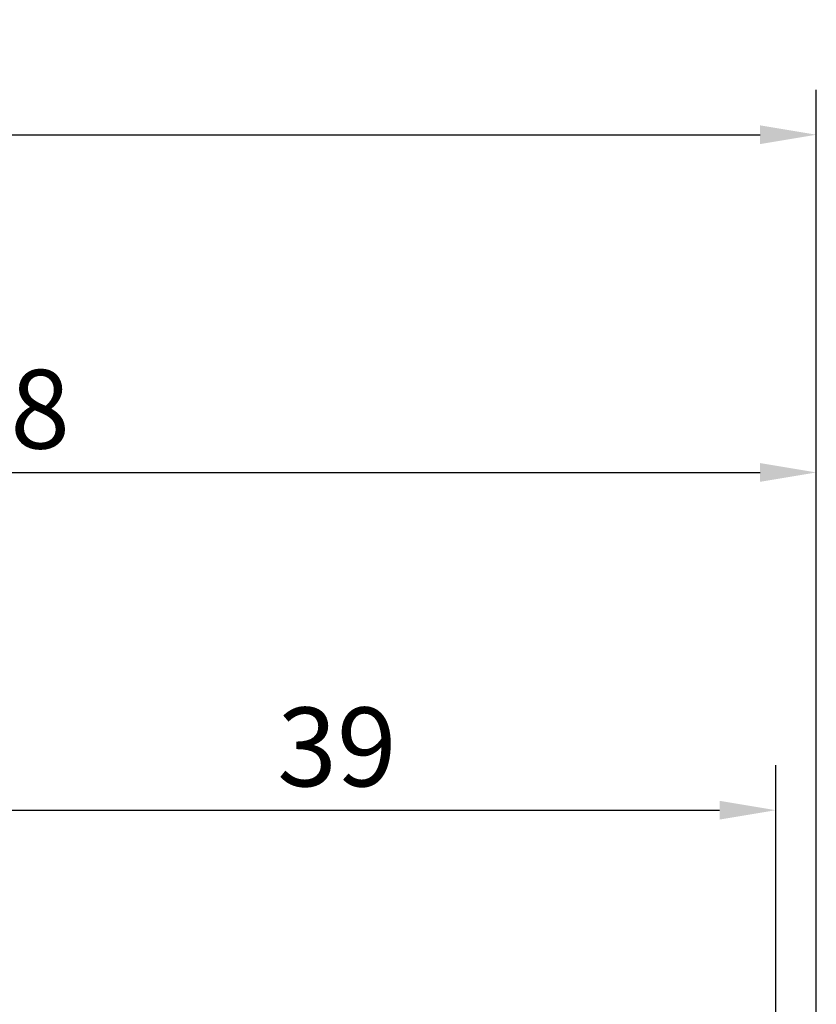
# Model space of a CAD drawing. Units: millimetres. Extents: x -50 to 122, y -39 to 95.
# Drawn here: x 38 to 74, y 51 to 95 of the extents above; entities that cross this region are included whole.
import ezdxf

# ---------------------------------------------------------------- set-up
doc = ezdxf.new("R2010")
doc.units = ezdxf.units.MM
doc.header["$PDMODE"] = 1
doc.layers.add('2', color=7, linetype='Continuous', lineweight=25)
doc.layers.add('SK2', color=7, linetype='Continuous', lineweight=25)
doc.styles.add('STANDARD 3.5 mm', font='monos.ttf', dxfattribs={"height": 3.5})
doc.dimstyles.new('AM_DIN', dxfattribs={"dimtxt": 3.5, "dimasz": 2.5, "dimexe": 2, "dimexo": 1, "dimgap": 1, "dimtad": 1, "dimdec": 1, "dimzin": 0, "dimdsep": 46, "dimtxsty": 'STANDARD 3.5 mm', "dimcen": 0.09, "dimadec": 0, "dimazin": 2, "dimtm": 1e-09, "dimtfac": 0.707107, "dimtmove": 0, "dimatfit": 3, "dimfxl": 1, "dimtolj": 1, "dimtzin": 0, "dimlwd": -1, "dimlwe": -1, "dimarcsym": 0})

# ---------------------------------------------------------------- blocks, each defined once
blk = doc.blocks.new('*D7')
at = {"layer": '2', "color": 0}
for p, q in [((33, 5.05), (33, 62)), ((72, 4.75), (72, 62)), ((35.5, 60), (69.5, 60))]:
    blk.add_line(p, q, dxfattribs=at)
for points in [[(35.5, 60.417), (35.5, 59.583), (33, 60)], [(69.5, 60.417), (69.5, 59.583), (72, 60)]]:
    blk.add_solid(points, dxfattribs=at)
at = {"layer": 'DEFPOINTS', "color": 0}
for p in [(72, 60), (33, 4.05), (72, 3.75)]:
    blk.add_point(p, dxfattribs=at)
at = {"layer": '2', "color": 0, "insert": (52.5, 62.811), "char_height": 3.5, "attachment_point": 5, "style": 'STANDARD 3.5 mm'}
blk.add_mtext('\\A1;39', dxfattribs=at)
blk = doc.blocks.new('*D8')
at = {"layer": '2', "color": 0}
for p, q in [((0, 1), (0, 77)), ((73.8, 1), (73.8, 77)), ((2.5, 75), (71.3, 75))]:
    blk.add_line(p, q, dxfattribs=at)
for points in [[(2.5, 75.417), (2.5, 74.583), (0, 75)], [(71.3, 75.417), (71.3, 74.583), (73.8, 75)]]:
    blk.add_solid(points, dxfattribs=at)
at = {"layer": 'DEFPOINTS', "color": 0}
for p in [(73.8, 75), (0, 0), (73.8, 0)]:
    blk.add_point(p, dxfattribs=at)
at = {"layer": '2', "color": 0, "insert": (36, 77.811), "char_height": 3.5, "attachment_point": 5, "style": 'STANDARD 3.5 mm'}
blk.add_mtext('\\A1;73.8', dxfattribs=at)
blk = doc.blocks.new('*D9')
at = {"layer": 'DEFPOINTS', "color": 0}
for p in [(73.8, 90), (-28, 2.6), (73.8, 0)]:
    blk.add_point(p, dxfattribs=at)
at = {"layer": 'SK2', "color": 0}
for p, q in [((-28, 3.6), (-28, 92)), ((73.8, 1), (73.8, 92)), ((-25.5, 90), (71.3, 90))]:
    blk.add_line(p, q, dxfattribs=at)
for points in [[(-25.5, 90.417), (-25.5, 89.583), (-28, 90)], [(71.3, 90.417), (71.3, 89.583), (73.8, 90)]]:
    blk.add_solid(points, dxfattribs=at)
at = {"layer": 'SK2', "color": 0, "insert": (22.9, 92.811), "char_height": 3.5, "attachment_point": 5, "style": 'STANDARD 3.5 mm'}
blk.add_mtext('\\A1;101.8', dxfattribs=at)

msp = doc.modelspace()

# ---------------------------------------------------------------- dimensions: what is measured, and where the dimension line sits
at = {"layer": '2'}
for base, p1, p2, picture, middle in [((73.8, 75), (0, 0), (73.8, 0), '*D8', (36, 75)), ((72, 60), (33, 4.05), (72, 3.75), '*D7', (52.5, 60))]:
    dim = msp.add_linear_dim(base=base, p1=p1, p2=p2, dimstyle='AM_DIN', override={"dimzin": 8}, dxfattribs=at)
    dim.commit()
    dim.dimension.update_dxf_attribs({"geometry": picture, "text_midpoint": middle, "dimtype": 160})
at = {"layer": 'SK2'}
dim = msp.add_linear_dim(base=(73.8, 90), p1=(-28, 2.6), p2=(73.8, 0), dimstyle='AM_DIN', override={"dimzin": 8}, dxfattribs=at)
dim.commit()
dim.dimension.update_dxf_attribs({"geometry": '*D9', "text_midpoint": (22.9, 90), "dimtype": 160})

doc.saveas('drawing.dxf')
